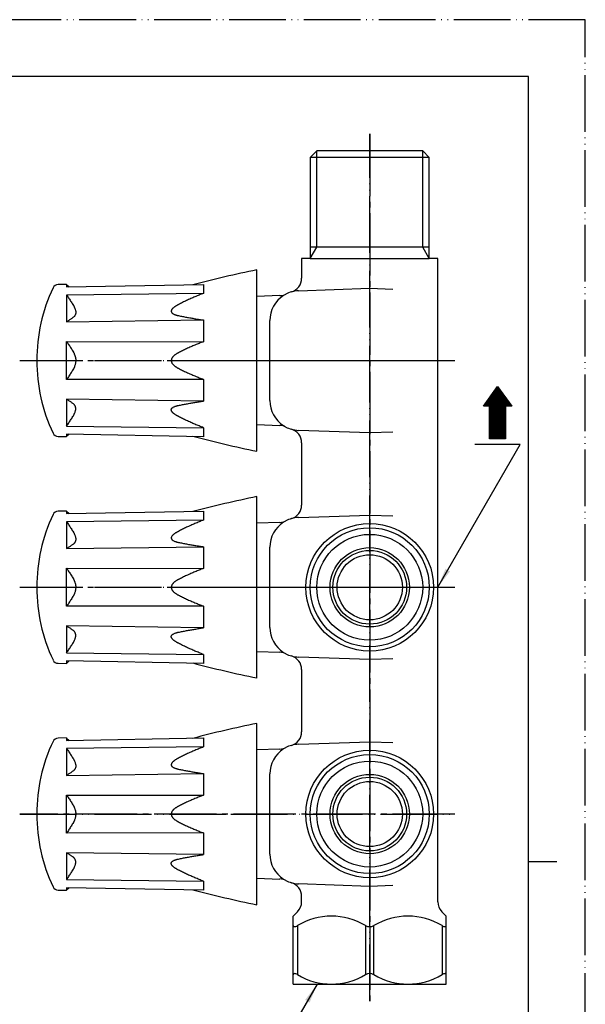
# Model space of a CAD drawing. Units: millimetres. Extents: x 0 to 210, y 0 to 297.
# Drawn here: x 110 to 210, y 123 to 297 of the extents above; entities that cross this region are included whole.
import ezdxf

# ---------------------------------------------------------------- set-up
doc = ezdxf.new("R2010")
doc.units = ezdxf.units.MM
doc.linetypes.add('DASH_CENTER', pattern=[14, 11, -1, 1, -1])
doc.linetypes.add('PHANTOM', pattern=[13, 10, -1, 0, -1, 0, -1])
doc.layers.add('1', color=7, linetype='Continuous')
doc.dimstyles.get("Standard").update_dxf_attribs({"dimtxt": 0.18, "dimasz": 0.18, "dimexe": 0.18, "dimexo": 0.0625, "dimgap": 0.09, "dimtad": 0, "dimtih": 1, "dimtoh": 1, "dimdec": 4, "dimzin": 0, "dimdsep": 46, "dimtxsty": 'Standard', "dimcen": 0.09, "dimadec": 0, "dimazin": 0, "dimtfac": 1, "dimtdec": 4, "dimtofl": 0, "dimtmove": 0, "dimatfit": 3, "dimfxl": 1, "dimtolj": 1, "dimtzin": 0, "dimarcsym": 0})

# ---------------------------------------------------------------- blocks, each defined once
blk = doc.blocks.new('B3112R-0-13-M11', base_point=(-15, 900))
at = {"layer": '1', "color": 4, "linetype": 'PHANTOM'}
for p, q in [((172, 123.88), (172, 276.88)), ((147.5, 236.88), (187, 236.88)), ((147.5, 196.88), (187, 196.88)), ((147.5, 156.88), (187, 156.88))]:
    blk.add_line(p, q, dxfattribs=at)
at = {"layer": '1', "color": 7, "linetype": 'Continuous'}
for p, q in [((162.66, 273.88), (161.5, 272.72)), ((182.5, 272.72), (161.5, 272.72)), ((161.5, 272.72), (161.5, 256.89)), ((181.34, 273.88), (162.66, 273.88)), ((182.5, 272.72), (181.34, 273.88)), ((182.5, 256.89), (182.5, 272.72)), ((161.5, 256.89), (161.5, 254.88)), ((182.5, 256.89), (161.5, 256.89)), ((182.5, 254.88), (182.5, 256.89)), ((160, 254.88), (160, 251.39)), ((161.5, 254.88), (160, 254.88)), ((161.5, 254.88), (182.5, 254.88)), ((184, 254.88), (182.5, 254.88)), ((184, 141.41), (184, 254.88)), ((159.47, 249.19), (172, 249.63)), ((172, 249.63), (176.06, 249.49)), ((156.18, 248.33), (152.1, 248.19)), ((154.4, 236.88), (154.4, 243.95)), ((154.4, 229.81), (154.4, 236.88)), ((152.1, 225.57), (156.18, 225.42)), ((172, 224.13), (159.47, 224.56)), ((176.06, 224.27), (172, 224.13)), ((160, 222.36), (160, 211.39)), ((159.47, 209.19), (172, 209.63)), ((172, 209.63), (176.06, 209.49)), ((156.18, 208.33), (152.1, 208.19)), ((154.4, 196.88), (154.4, 203.95)), ((154.4, 189.81), (154.4, 196.88)), ((152.1, 185.57), (156.18, 185.42)), ((172, 184.13), (159.47, 184.56)), ((176.06, 184.27), (172, 184.13)), ((160, 182.36), (160, 171.39)), ((159.47, 169.19), (172, 169.63)), ((172, 169.63), (176.06, 169.49)), ((156.18, 168.33), (152.1, 168.19)), ((154.4, 156.88), (154.4, 163.95)), ((154.4, 149.81), (154.4, 156.88)), ((152.1, 145.57), (156.18, 145.42)), ((172, 144.13), (159.47, 144.56)), ((176.06, 144.27), (172, 144.13)), ((160, 141.41), (160, 142.36)), ((158.5, 138.88), (159.27, 139.65)), ((185.5, 138.88), (184.73, 139.65)), ((158.5, 126.88), (158.5, 138.88)), ((185.5, 126.88), (185.5, 138.88)), ((159.25, 137.2), (159.25, 128.55)), ((171.25, 137.2), (171.25, 128.55)), ((172.75, 128.55), (172.75, 137.2)), ((184.75, 137.2), (184.75, 128.55)), ((159.25, 128.55), (159.25, 128.55)), ((171.25, 128.55), (171.25, 128.55)), ((184.75, 128.55), (184.75, 128.55)), ((158.5, 126.88), (185.5, 126.88))]:
    blk.add_line(p, q, dxfattribs=at)
at = {"layer": '1', "color": 2, "linetype": 'Continuous'}
for p, q in [((162.66, 272.72), (162.66, 273.88)), ((162.66, 256.89), (162.66, 272.72)), ((181.34, 272.72), (181.34, 273.88)), ((181.34, 256.89), (181.34, 272.72)), ((161.5, 254.88), (162.66, 256.89)), ((182.5, 254.88), (181.34, 256.89))]:
    blk.add_line(p, q, dxfattribs=at)
at = {"layer": '1', "color": 7, "linetype": 'Continuous'}
for centre, radius in [((172, 196.88), 11.25), ((172, 196.88), 10.5), ((172, 196.88), 7), ((172, 196.88), 6.5), ((172, 196.88), 5.75), ((172, 156.88), 11.25), ((172, 156.88), 10.5), ((172, 156.88), 7), ((172, 156.88), 6.5), ((172, 156.88), 5.75)]:
    blk.add_circle(centre, radius, dxfattribs=at)
at = {"layer": '1', "color": 2, "linetype": 'Continuous'}
for centre in [(172, 196.88), (172, 156.88)]:
    blk.add_circle(centre, 9.34, dxfattribs=at)
at = {"layer": '1', "color": 7, "linetype": 'Continuous'}
for centre, radius, start, end in [((157.5, 251.39), 2.5, 286.1062, 0), ((156.09, 250.83), 2.5, 272, 297.334), ((159.65, 243.95), 5.25, 117.334, 122.9035), ((159.65, 243.95), 5.25, 106.1062, 117.334), ((159.65, 243.95), 5.25, 92, 106.1062), ((159.65, 243.95), 5.25, 122.9035, 180), ((159.65, 229.81), 5.25, 180, 237.0965), ((156.09, 222.93), 2.5, 62.666, 88), ((159.65, 229.81), 5.25, 237.0965, 242.666), ((159.65, 229.81), 5.25, 242.666, 253.8938), ((159.65, 229.81), 5.25, 253.8938, 268), ((157.5, 222.36), 2.5, 0, 73.8938), ((157.5, 211.39), 2.5, 286.1062, 0), ((156.09, 210.83), 2.5, 272, 297.334), ((159.65, 203.95), 5.25, 117.334, 122.9035), ((159.65, 203.95), 5.25, 106.1062, 117.334), ((159.65, 203.95), 5.25, 92, 106.1062), ((159.65, 203.95), 5.25, 122.9035, 180), ((159.65, 189.81), 5.25, 180, 237.0965), ((156.09, 182.93), 2.5, 62.666, 88), ((159.65, 189.81), 5.25, 237.0965, 242.666), ((159.65, 189.81), 5.25, 242.666, 253.8938), ((159.65, 189.81), 5.25, 253.8938, 268), ((157.5, 182.36), 2.5, 0, 73.8938), ((157.5, 171.39), 2.5, 286.1062, 0), ((156.09, 170.83), 2.5, 272, 297.334), ((159.65, 163.95), 5.25, 117.334, 122.9035), ((159.65, 163.95), 5.25, 106.1062, 117.334), ((159.65, 163.95), 5.25, 92, 106.1062), ((159.65, 163.95), 5.25, 122.9035, 180), ((159.65, 149.81), 5.25, 180, 237.0965), ((156.09, 142.93), 2.5, 62.666, 88), ((159.65, 149.81), 5.25, 237.0965, 242.666), ((159.65, 149.81), 5.25, 242.666, 253.8938), ((159.65, 149.81), 5.25, 253.8938, 268), ((157.5, 142.36), 2.5, 0, 73.8938), ((157.5, 141.41), 2.5, 315, 0), ((186.5, 141.41), 2.5, 180, 225), ((165.25, 127.29), 11.59, 58.822, 121.178), ((178.75, 127.29), 11.59, 58.822, 121.178), ((158.7, 137.22), 0.202, 185.5399, 270), ((158.7, 137.94), 0.917, 270, 306.7578), ((172, 138.66), 1.63, 242.6598, 297.3402), ((185.3, 137.94), 0.917, 233.2422, 270), ((185.3, 137.22), 0.202, 270, 354.4601), ((158.7, 128.53), 0.202, 90, 174.4601), ((158.7, 127.82), 0.917, 53.2422, 90), ((165.25, 138.47), 11.59, 238.822, 301.178), ((172, 127.1), 1.63, 62.6598, 117.3402), ((178.75, 138.47), 11.59, 238.822, 301.178), ((185.3, 127.82), 0.917, 90, 126.7578), ((185.3, 128.53), 0.202, 5.5399, 90)]:
    blk.add_arc(centre, radius, start, end, dxfattribs=at)
blk = doc.blocks.new('開示A4')
at = {"layer": '1', "color": 4, "linetype": 'PHANTOM'}
for p, q in [((210, 297), (0, 297)), ((210, 0), (210, 297))]:
    blk.add_line(p, q, dxfattribs=at)
at = {"layer": '1', "color": 7, "linetype": 'Continuous'}
for p, q in [((200, 287), (105, 287)), ((200, 148.5), (200, 287)), ((200, 10), (200, 148.5))]:
    blk.add_line(p, q, dxfattribs=at)
at = {"layer": '1', "color": 2, "linetype": 'Continuous'}
blk.add_line((200, 148.5), (205, 148.5), dxfattribs=at)
blk = doc.blocks.new('81-196__2', base_point=(255.1, -35.62))
at = {"layer": '1', "color": 7, "linetype": 'Continuous'}
for p, q in [((152.1, 140.88), (152.1, 172.88)), ((118.55, 170.3), (117.07, 170.28)), ((118.55, 169.87), (142.68, 170.31)), ((118.55, 170.3), (118.55, 169.87)), ((118.55, 170.29), (119.03, 169.88)), ((142.68, 170.31), (142.68, 168.72)), ((142.68, 168.72), (118.55, 168.43)), ((118.55, 168.43), (118.55, 163.7)), ((118.55, 163.7), (142.68, 164.03)), ((142.68, 164.03), (142.68, 160.2)), ((118.55, 160.23), (142.68, 160.2)), ((118.55, 153.53), (118.55, 160.23)), ((142.68, 153.56), (118.55, 153.53)), ((118.55, 153.53), (118.55, 153.53)), ((142.68, 153.56), (142.68, 149.73)), ((118.55, 150.06), (118.55, 145.33)), ((142.68, 149.73), (118.55, 150.06)), ((118.55, 145.33), (142.68, 145.03)), ((142.68, 145.03), (142.68, 143.45)), ((117.07, 143.48), (118.55, 143.46)), ((118.55, 143.89), (118.55, 143.46)), ((142.68, 143.45), (118.55, 143.89)), ((119.03, 143.88), (118.55, 143.46))]:
    blk.add_line(p, q, dxfattribs=at)
at = {"layer": '1', "color": 4, "linetype": 'PHANTOM'}
blk.add_line((110.3, 156.88), (155.1, 156.88), dxfattribs=at)
at = {"layer": '1', "color": 7, "linetype": 'Continuous'}
for centre, radius, start, end in [((192.16, -23.07), 200, 101.554, 104.8735), ((117.09, 169.28), 1, 90.981, 154.6973), ((143.3, 156.88), 30, 154.6973, 179.994), ((143.3, 156.88), 30, 179.994, 205.3027), ((117.09, 144.48), 1, 205.3027, 269), ((192.16, 336.83), 200, 255.1265, 258.446)]:
    blk.add_arc(centre, radius, start, end, dxfattribs=at)
for points, knots in [([(142.68, 168.72), (142.43, 168.63), (141.93, 168.43), (141.18, 168.12), (140.44, 167.8), (139.83, 167.52), (139.35, 167.29), (138.99, 167.12), (138.63, 166.93), (138.37, 166.8), (138.2, 166.71), (138.13, 166.67), (138.06, 166.63), (137.96, 166.57), (137.85, 166.51), (137.74, 166.44), (137.65, 166.38), (137.57, 166.32), (137.47, 166.24), (137.37, 166.16), (137.3, 166.09), (137.23, 166.03), (137.15, 165.93), (137.09, 165.84), (137.05, 165.75), (137.02, 165.69), (137.01, 165.61), (137.01, 165.54), (137.02, 165.49), (137.03, 165.45), (137.05, 165.4), (137.07, 165.36), (137.09, 165.33), (137.12, 165.29), (137.17, 165.24), (137.24, 165.19), (137.3, 165.15), (137.39, 165.09), (137.53, 165.02), (137.7, 164.96), (137.86, 164.91), (137.99, 164.87), (138.13, 164.83), (138.34, 164.79), (138.63, 164.73), (138.98, 164.66), (139.34, 164.59), (139.83, 164.5), (140.44, 164.39), (141.18, 164.26), (141.93, 164.14), (142.43, 164.07), (142.68, 164.03)], [0, 0, 0, 0, 0.809688, 1.619376, 2.423837, 3.228275, 3.624744, 4.021217, 4.430423, 4.83962, 4.919715, 4.999805, 5.081122, 5.162446, 5.322218, 5.48196, 5.554418, 5.6269, 5.782874, 5.938712, 6.009637, 6.08068, 6.226906, 6.37263, 6.434575, 6.496647, 6.585768, 6.674479, 6.708969, 6.743461, 6.797009, 6.850583, 6.880037, 6.909472, 7.002733, 7.096229, 7.154474, 7.212639, 7.417561, 7.623021, 7.766921, 7.910644, 8.050994, 8.191409, 8.555782, 8.920099, 9.289055, 9.658023, 10.404963, 11.151904, 11.912489, 12.673074, 12.673074, 12.673074, 12.673074]), ([(118.55, 168.43), (118.69, 168.23), (118.98, 167.84), (119.31, 167.33), (119.57, 166.92), (119.71, 166.68), (119.81, 166.51), (119.87, 166.4), (119.92, 166.3), (119.99, 166.16), (120.06, 165.98), (120.11, 165.8), (120.14, 165.66), (120.17, 165.53), (120.18, 165.37), (120.17, 165.21), (120.14, 165.09), (120.11, 164.99), (120.06, 164.86), (119.99, 164.75), (119.93, 164.67), (119.87, 164.61), (119.81, 164.56), (119.71, 164.48), (119.57, 164.37), (119.31, 164.19), (118.97, 163.96), (118.69, 163.78), (118.55, 163.7)], [0, 0, 0, 0, 0.730764, 1.461528, 1.820302, 2.179081, 2.30032, 2.421522, 2.541369, 2.661297, 2.885826, 3.110081, 3.214788, 3.319623, 3.511169, 3.702324, 3.786598, 3.870905, 4.030615, 4.190408, 4.268922, 4.347301, 4.425437, 4.503669, 4.733088, 4.962475, 5.458764, 5.955055, 5.955055, 5.955055, 5.955055]), ([(118.55, 160.23), (118.69, 160.03), (118.97, 159.64), (119.3, 159.12), (119.56, 158.7), (119.71, 158.44), (119.81, 158.26), (119.87, 158.15), (119.92, 158.03), (119.98, 157.89), (120.04, 157.72), (120.08, 157.57), (120.11, 157.46), (120.13, 157.38), (120.15, 157.27), (120.16, 157.17), (120.17, 157.08), (120.17, 156.96), (120.17, 156.81), (120.16, 156.63), (120.14, 156.48), (120.11, 156.31), (120.06, 156.1), (119.99, 155.9), (119.93, 155.73), (119.87, 155.61), (119.81, 155.5), (119.71, 155.32), (119.57, 155.07), (119.31, 154.65), (118.98, 154.14), (118.69, 153.73), (118.55, 153.53)], [0, 0, 0, 0, 0.72343, 1.446853, 1.830823, 2.214771, 2.338451, 2.462094, 2.594065, 2.726096, 2.925325, 3.124477, 3.192468, 3.260461, 3.385542, 3.51062, 3.581956, 3.653298, 3.85086, 4.048456, 4.183053, 4.317643, 4.569012, 4.820479, 4.959236, 5.097913, 5.222034, 5.346196, 5.714091, 6.081998, 6.821478, 7.560961, 7.560961, 7.560961, 7.560961]), ([(142.68, 160.2), (142.43, 160.1), (141.93, 159.91), (141.19, 159.61), (140.45, 159.29), (139.83, 159.02), (139.34, 158.79), (138.98, 158.61), (138.62, 158.43), (138.36, 158.3), (138.2, 158.21), (138.13, 158.18), (138.06, 158.14), (137.97, 158.08), (137.85, 158.01), (137.74, 157.93), (137.65, 157.87), (137.57, 157.8), (137.47, 157.72), (137.37, 157.62), (137.29, 157.54), (137.23, 157.47), (137.17, 157.38), (137.12, 157.29), (137.09, 157.24), (137.07, 157.19), (137.05, 157.12), (137.03, 157.05), (137.02, 157), (137.01, 156.94), (137.01, 156.87), (137.01, 156.8), (137.02, 156.75), (137.03, 156.7), (137.05, 156.63), (137.07, 156.57), (137.09, 156.52), (137.12, 156.46), (137.17, 156.37), (137.24, 156.28), (137.3, 156.21), (137.37, 156.13), (137.47, 156.04), (137.57, 155.95), (137.66, 155.89), (137.74, 155.82), (137.86, 155.75), (137.97, 155.67), (138.06, 155.62), (138.13, 155.58), (138.2, 155.54), (138.37, 155.46), (138.63, 155.32), (138.99, 155.14), (139.35, 154.97), (139.83, 154.74), (140.45, 154.47), (141.19, 154.15), (141.93, 153.85), (142.43, 153.65), (142.68, 153.56)], [0, 0, 0, 0, 0.80283, 1.605659, 2.411827, 3.217969, 3.627775, 4.037587, 4.432443, 4.827292, 4.906009, 4.984718, 5.063934, 5.143163, 5.310083, 5.476958, 5.551375, 5.625817, 5.793439, 5.96096, 6.041836, 6.122756, 6.246576, 6.370255, 6.406737, 6.443232, 6.529131, 6.614997, 6.654526, 6.694061, 6.779571, 6.865081, 6.90547, 6.945851, 7.028238, 7.110653, 7.150274, 7.189884, 7.314182, 7.438612, 7.517983, 7.597311, 7.758902, 7.920589, 8.003077, 8.08554, 8.247911, 8.410322, 8.489308, 8.568283, 8.646151, 8.724025, 9.129681, 9.535345, 9.930368, 10.325384, 11.137159, 11.948962, 12.75014, 13.551317, 13.551317, 13.551317, 13.551317]), ([(118.55, 145.33), (118.69, 145.52), (118.98, 145.92), (119.31, 146.43), (119.57, 146.83), (119.71, 147.07), (119.81, 147.25), (119.87, 147.35), (119.92, 147.46), (119.99, 147.6), (120.06, 147.78), (120.11, 147.95), (120.14, 148.1), (120.17, 148.23), (120.18, 148.39), (120.17, 148.55), (120.14, 148.66), (120.11, 148.77), (120.06, 148.89), (119.99, 149.01), (119.93, 149.09), (119.87, 149.15), (119.81, 149.2), (119.71, 149.28), (119.57, 149.39), (119.31, 149.57), (118.97, 149.8), (118.69, 149.97), (118.55, 150.06)], [0, 0, 0, 0, 0.730764, 1.461528, 1.820302, 2.179081, 2.30032, 2.421522, 2.541369, 2.661297, 2.885826, 3.110081, 3.214788, 3.319623, 3.511169, 3.702324, 3.786598, 3.870905, 4.030615, 4.190408, 4.268922, 4.347301, 4.425437, 4.503669, 4.733088, 4.962475, 5.458764, 5.955055, 5.955055, 5.955055, 5.955055]), ([(142.68, 145.03), (142.43, 145.13), (141.93, 145.33), (141.18, 145.64), (140.44, 145.96), (139.83, 146.24), (139.35, 146.47), (138.99, 146.64), (138.63, 146.82), (138.37, 146.96), (138.2, 147.05), (138.13, 147.09), (138.06, 147.13), (137.96, 147.18), (137.85, 147.25), (137.74, 147.32), (137.65, 147.38), (137.57, 147.44), (137.47, 147.51), (137.37, 147.6), (137.3, 147.66), (137.23, 147.73), (137.15, 147.82), (137.09, 147.92), (137.05, 148), (137.02, 148.07), (137.01, 148.15), (137.01, 148.22), (137.02, 148.27), (137.03, 148.31), (137.05, 148.35), (137.07, 148.39), (137.09, 148.42), (137.12, 148.46), (137.17, 148.52), (137.24, 148.57), (137.3, 148.61), (137.39, 148.66), (137.53, 148.73), (137.7, 148.8), (137.86, 148.85), (137.99, 148.89), (138.13, 148.92), (138.34, 148.97), (138.63, 149.03), (138.98, 149.1), (139.34, 149.17), (139.83, 149.26), (140.44, 149.37), (141.18, 149.49), (141.93, 149.62), (142.43, 149.69), (142.68, 149.73)], [0, 0, 0, 0, 0.809688, 1.619376, 2.423837, 3.228275, 3.624744, 4.021217, 4.430423, 4.83962, 4.919715, 4.999805, 5.081122, 5.162446, 5.322218, 5.48196, 5.554418, 5.6269, 5.782874, 5.938712, 6.009637, 6.08068, 6.226906, 6.37263, 6.434575, 6.496647, 6.585768, 6.674479, 6.708969, 6.743461, 6.797009, 6.850583, 6.880037, 6.909472, 7.002733, 7.096229, 7.154474, 7.212639, 7.417561, 7.623021, 7.766921, 7.910644, 8.050994, 8.191409, 8.555782, 8.920099, 9.289055, 9.658023, 10.404963, 11.151904, 11.912489, 12.673074, 12.673074, 12.673074, 12.673074])]:
    blk.add_open_spline(points, degree=3, knots=knots, dxfattribs=at)
blk = doc.blocks.new('81-196__4', base_point=(255.1, 4.38))
at = {"layer": '1', "color": 7, "linetype": 'Continuous'}
for p, q in [((152.1, 180.88), (152.1, 212.88)), ((118.55, 210.3), (117.07, 210.28)), ((118.55, 209.87), (142.68, 210.31)), ((118.55, 210.3), (118.55, 209.87)), ((118.55, 210.29), (119.03, 209.88)), ((142.68, 210.31), (142.68, 208.72)), ((142.68, 208.72), (118.55, 208.43)), ((118.55, 208.43), (118.55, 203.7)), ((118.55, 203.7), (142.68, 204.03)), ((142.68, 204.03), (142.68, 200.2)), ((118.55, 193.53), (118.55, 200.23)), ((118.55, 200.23), (142.68, 200.2)), ((142.68, 193.56), (118.55, 193.53)), ((118.55, 193.53), (118.55, 193.53)), ((142.68, 193.56), (142.68, 189.73)), ((142.68, 189.73), (118.55, 190.06)), ((118.55, 190.06), (118.55, 185.33)), ((118.55, 185.33), (142.68, 185.03)), ((142.68, 185.03), (142.68, 183.45)), ((117.07, 183.48), (118.55, 183.46)), ((142.68, 183.45), (118.55, 183.89)), ((118.55, 183.89), (118.55, 183.46)), ((119.03, 183.88), (118.55, 183.46))]:
    blk.add_line(p, q, dxfattribs=at)
at = {"layer": '1', "color": 4, "linetype": 'PHANTOM'}
blk.add_line((110.3, 196.88), (155.1, 196.88), dxfattribs=at)
at = {"layer": '1', "color": 7, "linetype": 'Continuous'}
for centre, radius, start, end in [((192.16, 16.93), 200, 101.554, 104.8735), ((117.09, 209.28), 1, 90.981, 154.6973), ((143.3, 196.88), 30, 154.6973, 179.994), ((143.3, 196.88), 30, 179.994, 205.3027), ((117.09, 184.48), 1, 205.3027, 269), ((192.16, 376.83), 200, 255.1265, 258.446)]:
    blk.add_arc(centre, radius, start, end, dxfattribs=at)
for points, knots in [([(118.55, 208.43), (118.69, 208.23), (118.98, 207.84), (119.31, 207.33), (119.57, 206.92), (119.71, 206.68), (119.81, 206.51), (119.87, 206.4), (119.92, 206.3), (119.99, 206.16), (120.06, 205.98), (120.11, 205.8), (120.14, 205.66), (120.17, 205.53), (120.18, 205.37), (120.17, 205.21), (120.14, 205.09), (120.11, 204.99), (120.06, 204.86), (119.99, 204.75), (119.93, 204.67), (119.87, 204.61), (119.81, 204.56), (119.71, 204.48), (119.57, 204.37), (119.31, 204.19), (118.97, 203.96), (118.69, 203.78), (118.55, 203.7)], [0, 0, 0, 0, 0.730764, 1.461528, 1.820302, 2.179081, 2.30032, 2.421522, 2.541369, 2.661297, 2.885826, 3.110081, 3.214788, 3.319623, 3.511169, 3.702324, 3.786598, 3.870905, 4.030615, 4.190408, 4.268922, 4.347301, 4.425437, 4.503669, 4.733088, 4.962475, 5.458764, 5.955055, 5.955055, 5.955055, 5.955055]), ([(142.68, 208.72), (142.43, 208.63), (141.93, 208.43), (141.18, 208.12), (140.44, 207.8), (139.83, 207.52), (139.35, 207.29), (138.99, 207.12), (138.63, 206.93), (138.37, 206.8), (138.2, 206.71), (138.13, 206.67), (138.06, 206.63), (137.96, 206.57), (137.85, 206.51), (137.74, 206.44), (137.65, 206.38), (137.57, 206.32), (137.47, 206.24), (137.37, 206.16), (137.3, 206.09), (137.23, 206.03), (137.15, 205.93), (137.09, 205.84), (137.05, 205.75), (137.02, 205.69), (137.01, 205.61), (137.01, 205.54), (137.02, 205.49), (137.03, 205.45), (137.05, 205.4), (137.07, 205.36), (137.09, 205.33), (137.12, 205.29), (137.17, 205.24), (137.24, 205.19), (137.3, 205.15), (137.39, 205.09), (137.53, 205.02), (137.7, 204.96), (137.86, 204.91), (137.99, 204.87), (138.13, 204.83), (138.34, 204.79), (138.63, 204.73), (138.98, 204.66), (139.34, 204.59), (139.83, 204.5), (140.44, 204.39), (141.18, 204.26), (141.93, 204.14), (142.43, 204.07), (142.68, 204.03)], [0, 0, 0, 0, 0.809688, 1.619376, 2.423837, 3.228275, 3.624744, 4.021217, 4.430423, 4.83962, 4.919715, 4.999805, 5.081122, 5.162446, 5.322218, 5.48196, 5.554418, 5.6269, 5.782874, 5.938712, 6.009637, 6.08068, 6.226906, 6.37263, 6.434575, 6.496647, 6.585768, 6.674479, 6.708969, 6.743461, 6.797009, 6.850583, 6.880037, 6.909472, 7.002733, 7.096229, 7.154474, 7.212639, 7.417561, 7.623021, 7.766921, 7.910644, 8.050994, 8.191409, 8.555782, 8.920099, 9.289055, 9.658023, 10.404963, 11.151904, 11.912489, 12.673074, 12.673074, 12.673074, 12.673074]), ([(118.55, 200.23), (118.69, 200.03), (118.97, 199.64), (119.3, 199.12), (119.56, 198.7), (119.71, 198.44), (119.81, 198.26), (119.87, 198.15), (119.92, 198.03), (119.98, 197.89), (120.04, 197.72), (120.08, 197.57), (120.11, 197.46), (120.13, 197.38), (120.15, 197.27), (120.16, 197.17), (120.17, 197.08), (120.17, 196.96), (120.17, 196.81), (120.16, 196.63), (120.14, 196.48), (120.11, 196.31), (120.06, 196.1), (119.99, 195.9), (119.93, 195.73), (119.87, 195.61), (119.81, 195.5), (119.71, 195.32), (119.57, 195.07), (119.31, 194.65), (118.98, 194.14), (118.69, 193.73), (118.55, 193.53)], [0, 0, 0, 0, 0.72343, 1.446853, 1.830823, 2.214771, 2.338451, 2.462094, 2.594065, 2.726096, 2.925325, 3.124477, 3.192468, 3.260461, 3.385542, 3.51062, 3.581956, 3.653298, 3.85086, 4.048456, 4.183053, 4.317643, 4.569012, 4.820479, 4.959236, 5.097913, 5.222034, 5.346196, 5.714091, 6.081998, 6.821478, 7.560961, 7.560961, 7.560961, 7.560961]), ([(142.68, 200.2), (142.43, 200.1), (141.93, 199.91), (141.19, 199.61), (140.45, 199.29), (139.83, 199.02), (139.34, 198.79), (138.98, 198.61), (138.62, 198.43), (138.36, 198.3), (138.2, 198.21), (138.13, 198.18), (138.06, 198.14), (137.97, 198.08), (137.85, 198.01), (137.74, 197.93), (137.65, 197.87), (137.57, 197.8), (137.47, 197.72), (137.37, 197.62), (137.29, 197.54), (137.23, 197.47), (137.17, 197.38), (137.12, 197.29), (137.09, 197.24), (137.07, 197.19), (137.05, 197.12), (137.03, 197.05), (137.02, 197), (137.01, 196.94), (137.01, 196.87), (137.01, 196.8), (137.02, 196.75), (137.03, 196.7), (137.05, 196.63), (137.07, 196.57), (137.09, 196.52), (137.12, 196.46), (137.17, 196.37), (137.24, 196.28), (137.3, 196.21), (137.37, 196.13), (137.47, 196.04), (137.57, 195.95), (137.66, 195.89), (137.74, 195.82), (137.86, 195.75), (137.97, 195.67), (138.06, 195.62), (138.13, 195.58), (138.2, 195.54), (138.37, 195.46), (138.63, 195.32), (138.99, 195.14), (139.35, 194.97), (139.83, 194.74), (140.45, 194.47), (141.19, 194.15), (141.93, 193.85), (142.43, 193.65), (142.68, 193.56)], [0, 0, 0, 0, 0.80283, 1.605659, 2.411827, 3.217969, 3.627775, 4.037587, 4.432443, 4.827292, 4.906009, 4.984718, 5.063934, 5.143163, 5.310083, 5.476958, 5.551375, 5.625817, 5.793439, 5.96096, 6.041836, 6.122756, 6.246576, 6.370255, 6.406737, 6.443232, 6.529131, 6.614997, 6.654526, 6.694061, 6.779571, 6.865081, 6.90547, 6.945851, 7.028238, 7.110653, 7.150274, 7.189884, 7.314182, 7.438612, 7.517983, 7.597311, 7.758902, 7.920589, 8.003077, 8.08554, 8.247911, 8.410322, 8.489308, 8.568283, 8.646151, 8.724025, 9.129681, 9.535345, 9.930368, 10.325384, 11.137159, 11.948962, 12.75014, 13.551317, 13.551317, 13.551317, 13.551317]), ([(118.55, 185.33), (118.69, 185.52), (118.98, 185.92), (119.31, 186.43), (119.57, 186.83), (119.71, 187.07), (119.81, 187.25), (119.87, 187.35), (119.92, 187.46), (119.99, 187.6), (120.06, 187.78), (120.11, 187.95), (120.14, 188.1), (120.17, 188.23), (120.18, 188.39), (120.17, 188.55), (120.14, 188.66), (120.11, 188.77), (120.06, 188.89), (119.99, 189.01), (119.93, 189.09), (119.87, 189.15), (119.81, 189.2), (119.71, 189.28), (119.57, 189.39), (119.31, 189.57), (118.97, 189.8), (118.69, 189.97), (118.55, 190.06)], [0, 0, 0, 0, 0.730764, 1.461528, 1.820302, 2.179081, 2.30032, 2.421522, 2.541369, 2.661297, 2.885826, 3.110081, 3.214788, 3.319623, 3.511169, 3.702324, 3.786598, 3.870905, 4.030615, 4.190408, 4.268922, 4.347301, 4.425437, 4.503669, 4.733088, 4.962475, 5.458764, 5.955055, 5.955055, 5.955055, 5.955055]), ([(142.68, 185.03), (142.43, 185.13), (141.93, 185.33), (141.18, 185.64), (140.44, 185.96), (139.83, 186.24), (139.35, 186.47), (138.99, 186.64), (138.63, 186.82), (138.37, 186.96), (138.2, 187.05), (138.13, 187.09), (138.06, 187.13), (137.96, 187.18), (137.85, 187.25), (137.74, 187.32), (137.65, 187.38), (137.57, 187.44), (137.47, 187.51), (137.37, 187.6), (137.3, 187.66), (137.23, 187.73), (137.15, 187.82), (137.09, 187.92), (137.05, 188), (137.02, 188.07), (137.01, 188.15), (137.01, 188.22), (137.02, 188.27), (137.03, 188.31), (137.05, 188.35), (137.07, 188.39), (137.09, 188.42), (137.12, 188.46), (137.17, 188.52), (137.24, 188.57), (137.3, 188.61), (137.39, 188.66), (137.53, 188.73), (137.7, 188.8), (137.86, 188.85), (137.99, 188.89), (138.13, 188.92), (138.34, 188.97), (138.63, 189.03), (138.98, 189.1), (139.34, 189.17), (139.83, 189.26), (140.44, 189.37), (141.18, 189.49), (141.93, 189.62), (142.43, 189.69), (142.68, 189.73)], [0, 0, 0, 0, 0.809688, 1.619376, 2.423837, 3.228275, 3.624744, 4.021217, 4.430423, 4.83962, 4.919715, 4.999805, 5.081122, 5.162446, 5.322218, 5.48196, 5.554418, 5.6269, 5.782874, 5.938712, 6.009637, 6.08068, 6.226906, 6.37263, 6.434575, 6.496647, 6.585768, 6.674479, 6.708969, 6.743461, 6.797009, 6.850583, 6.880037, 6.909472, 7.002733, 7.096229, 7.154474, 7.212639, 7.417561, 7.623021, 7.766921, 7.910644, 8.050994, 8.191409, 8.555782, 8.920099, 9.289055, 9.658023, 10.404963, 11.151904, 11.912489, 12.673074, 12.673074, 12.673074, 12.673074])]:
    blk.add_open_spline(points, degree=3, knots=knots, dxfattribs=at)
blk = doc.blocks.new('81-196__6', base_point=(255.1, 44.38))
at = {"layer": '1', "color": 7, "linetype": 'Continuous'}
for p, q in [((152.1, 220.88), (152.1, 252.88)), ((118.55, 250.3), (117.07, 250.28)), ((118.55, 249.87), (142.68, 250.31)), ((118.55, 250.3), (118.55, 249.87)), ((118.55, 250.29), (119.03, 249.88)), ((142.68, 250.31), (142.68, 248.72)), ((142.68, 248.72), (118.55, 248.43)), ((118.55, 248.43), (118.55, 243.7)), ((118.55, 243.7), (142.68, 244.03)), ((142.68, 244.03), (142.68, 240.2)), ((118.55, 240.23), (142.68, 240.2)), ((118.55, 233.53), (118.55, 240.23)), ((142.68, 233.56), (118.55, 233.53)), ((118.55, 233.53), (118.55, 233.53)), ((142.68, 233.56), (142.68, 229.73)), ((118.55, 230.06), (118.55, 225.33)), ((142.68, 229.73), (118.55, 230.06)), ((118.55, 225.33), (142.68, 225.03)), ((142.68, 225.03), (142.68, 223.45)), ((117.07, 223.48), (118.55, 223.46)), ((118.55, 223.89), (118.55, 223.46)), ((142.68, 223.45), (118.55, 223.89)), ((119.03, 223.88), (118.55, 223.46))]:
    blk.add_line(p, q, dxfattribs=at)
at = {"layer": '1', "color": 4, "linetype": 'PHANTOM'}
blk.add_line((110.3, 236.88), (155.1, 236.88), dxfattribs=at)
at = {"layer": '1', "color": 7, "linetype": 'Continuous'}
for centre, radius, start, end in [((192.16, 56.93), 200, 101.554, 104.8735), ((117.09, 249.28), 1, 90.981, 154.6973), ((143.3, 236.88), 30, 154.6973, 179.994), ((143.3, 236.88), 30, 179.994, 205.3027), ((117.09, 224.48), 1, 205.3027, 269), ((192.16, 416.83), 200, 255.1265, 258.446)]:
    blk.add_arc(centre, radius, start, end, dxfattribs=at)
for points, knots in [([(118.55, 248.43), (118.69, 248.23), (118.98, 247.84), (119.31, 247.33), (119.57, 246.92), (119.71, 246.68), (119.81, 246.51), (119.87, 246.4), (119.92, 246.3), (119.99, 246.16), (120.06, 245.98), (120.11, 245.8), (120.14, 245.66), (120.17, 245.53), (120.18, 245.37), (120.17, 245.21), (120.14, 245.09), (120.11, 244.99), (120.06, 244.86), (119.99, 244.75), (119.93, 244.67), (119.87, 244.61), (119.81, 244.56), (119.71, 244.48), (119.57, 244.37), (119.31, 244.19), (118.97, 243.96), (118.69, 243.78), (118.55, 243.7)], [0, 0, 0, 0, 0.730764, 1.461528, 1.820302, 2.179081, 2.30032, 2.421522, 2.541369, 2.661297, 2.885826, 3.110081, 3.214788, 3.319623, 3.511169, 3.702324, 3.786598, 3.870905, 4.030615, 4.190408, 4.268922, 4.347301, 4.425437, 4.503669, 4.733088, 4.962475, 5.458764, 5.955055, 5.955055, 5.955055, 5.955055]), ([(142.68, 248.72), (142.43, 248.63), (141.93, 248.43), (141.18, 248.12), (140.44, 247.8), (139.83, 247.52), (139.35, 247.29), (138.99, 247.12), (138.63, 246.93), (138.37, 246.8), (138.2, 246.71), (138.13, 246.67), (138.06, 246.63), (137.96, 246.57), (137.85, 246.51), (137.74, 246.44), (137.65, 246.38), (137.57, 246.32), (137.47, 246.24), (137.37, 246.16), (137.3, 246.09), (137.23, 246.03), (137.15, 245.93), (137.09, 245.84), (137.05, 245.75), (137.02, 245.69), (137.01, 245.61), (137.01, 245.54), (137.02, 245.49), (137.03, 245.45), (137.05, 245.4), (137.07, 245.36), (137.09, 245.33), (137.12, 245.29), (137.17, 245.24), (137.24, 245.19), (137.3, 245.15), (137.39, 245.09), (137.53, 245.02), (137.7, 244.96), (137.86, 244.91), (137.99, 244.87), (138.13, 244.83), (138.34, 244.79), (138.63, 244.73), (138.98, 244.66), (139.34, 244.59), (139.83, 244.5), (140.44, 244.39), (141.18, 244.26), (141.93, 244.14), (142.43, 244.07), (142.68, 244.03)], [0, 0, 0, 0, 0.809688, 1.619376, 2.423837, 3.228275, 3.624744, 4.021217, 4.430423, 4.83962, 4.919715, 4.999805, 5.081122, 5.162446, 5.322218, 5.48196, 5.554418, 5.6269, 5.782874, 5.938712, 6.009637, 6.08068, 6.226906, 6.37263, 6.434575, 6.496647, 6.585768, 6.674479, 6.708969, 6.743461, 6.797009, 6.850583, 6.880037, 6.909472, 7.002733, 7.096229, 7.154474, 7.212639, 7.417561, 7.623021, 7.766921, 7.910644, 8.050994, 8.191409, 8.555782, 8.920099, 9.289055, 9.658023, 10.404963, 11.151904, 11.912489, 12.673074, 12.673074, 12.673074, 12.673074]), ([(118.55, 240.23), (118.69, 240.03), (118.97, 239.64), (119.3, 239.12), (119.56, 238.7), (119.71, 238.44), (119.81, 238.26), (119.87, 238.15), (119.92, 238.03), (119.98, 237.89), (120.04, 237.72), (120.08, 237.57), (120.11, 237.46), (120.13, 237.38), (120.15, 237.27), (120.16, 237.17), (120.17, 237.08), (120.17, 236.96), (120.17, 236.81), (120.16, 236.63), (120.14, 236.48), (120.11, 236.31), (120.06, 236.1), (119.99, 235.9), (119.93, 235.73), (119.87, 235.61), (119.81, 235.5), (119.71, 235.32), (119.57, 235.07), (119.31, 234.65), (118.98, 234.14), (118.69, 233.73), (118.55, 233.53)], [0, 0, 0, 0, 0.72343, 1.446853, 1.830823, 2.214771, 2.338451, 2.462094, 2.594065, 2.726096, 2.925325, 3.124477, 3.192468, 3.260461, 3.385542, 3.51062, 3.581956, 3.653298, 3.85086, 4.048456, 4.183053, 4.317643, 4.569012, 4.820479, 4.959236, 5.097913, 5.222034, 5.346196, 5.714091, 6.081998, 6.821478, 7.560961, 7.560961, 7.560961, 7.560961]), ([(142.68, 240.2), (142.43, 240.1), (141.93, 239.91), (141.19, 239.61), (140.45, 239.29), (139.83, 239.02), (139.34, 238.79), (138.98, 238.61), (138.62, 238.43), (138.36, 238.3), (138.2, 238.21), (138.13, 238.18), (138.06, 238.14), (137.97, 238.08), (137.85, 238.01), (137.74, 237.93), (137.65, 237.87), (137.57, 237.8), (137.47, 237.72), (137.37, 237.62), (137.29, 237.54), (137.23, 237.47), (137.17, 237.38), (137.12, 237.29), (137.09, 237.24), (137.07, 237.19), (137.05, 237.12), (137.03, 237.05), (137.02, 237), (137.01, 236.94), (137.01, 236.87), (137.01, 236.8), (137.02, 236.75), (137.03, 236.7), (137.05, 236.63), (137.07, 236.57), (137.09, 236.52), (137.12, 236.46), (137.17, 236.37), (137.24, 236.28), (137.3, 236.21), (137.37, 236.13), (137.47, 236.04), (137.57, 235.95), (137.66, 235.89), (137.74, 235.82), (137.86, 235.75), (137.97, 235.67), (138.06, 235.62), (138.13, 235.58), (138.2, 235.54), (138.37, 235.46), (138.63, 235.32), (138.99, 235.14), (139.35, 234.97), (139.83, 234.74), (140.45, 234.47), (141.19, 234.15), (141.93, 233.85), (142.43, 233.65), (142.68, 233.56)], [0, 0, 0, 0, 0.80283, 1.605659, 2.411827, 3.217969, 3.627775, 4.037587, 4.432443, 4.827292, 4.906009, 4.984718, 5.063934, 5.143163, 5.310083, 5.476958, 5.551375, 5.625817, 5.793439, 5.96096, 6.041836, 6.122756, 6.246576, 6.370255, 6.406737, 6.443232, 6.529131, 6.614997, 6.654526, 6.694061, 6.779571, 6.865081, 6.90547, 6.945851, 7.028238, 7.110653, 7.150274, 7.189884, 7.314182, 7.438612, 7.517983, 7.597311, 7.758902, 7.920589, 8.003077, 8.08554, 8.247911, 8.410322, 8.489308, 8.568283, 8.646151, 8.724025, 9.129681, 9.535345, 9.930368, 10.325384, 11.137159, 11.948962, 12.75014, 13.551317, 13.551317, 13.551317, 13.551317]), ([(118.55, 225.33), (118.69, 225.52), (118.98, 225.92), (119.31, 226.43), (119.57, 226.83), (119.71, 227.07), (119.81, 227.25), (119.87, 227.35), (119.92, 227.46), (119.99, 227.6), (120.06, 227.78), (120.11, 227.95), (120.14, 228.1), (120.17, 228.23), (120.18, 228.39), (120.17, 228.55), (120.14, 228.66), (120.11, 228.77), (120.06, 228.89), (119.99, 229.01), (119.93, 229.09), (119.87, 229.15), (119.81, 229.2), (119.71, 229.28), (119.57, 229.39), (119.31, 229.57), (118.97, 229.8), (118.69, 229.97), (118.55, 230.06)], [0, 0, 0, 0, 0.730764, 1.461528, 1.820302, 2.179081, 2.30032, 2.421522, 2.541369, 2.661297, 2.885826, 3.110081, 3.214788, 3.319623, 3.511169, 3.702324, 3.786598, 3.870905, 4.030615, 4.190408, 4.268922, 4.347301, 4.425437, 4.503669, 4.733088, 4.962475, 5.458764, 5.955055, 5.955055, 5.955055, 5.955055]), ([(142.68, 225.03), (142.43, 225.13), (141.93, 225.33), (141.18, 225.64), (140.44, 225.96), (139.83, 226.24), (139.35, 226.47), (138.99, 226.64), (138.63, 226.82), (138.37, 226.96), (138.2, 227.05), (138.13, 227.09), (138.06, 227.13), (137.96, 227.18), (137.85, 227.25), (137.74, 227.32), (137.65, 227.38), (137.57, 227.44), (137.47, 227.51), (137.37, 227.6), (137.3, 227.66), (137.23, 227.73), (137.15, 227.82), (137.09, 227.92), (137.05, 228), (137.02, 228.07), (137.01, 228.15), (137.01, 228.22), (137.02, 228.27), (137.03, 228.31), (137.05, 228.35), (137.07, 228.39), (137.09, 228.42), (137.12, 228.46), (137.17, 228.52), (137.24, 228.57), (137.3, 228.61), (137.39, 228.66), (137.53, 228.73), (137.7, 228.8), (137.86, 228.85), (137.99, 228.89), (138.13, 228.92), (138.34, 228.97), (138.63, 229.03), (138.98, 229.1), (139.34, 229.17), (139.83, 229.26), (140.44, 229.37), (141.18, 229.49), (141.93, 229.62), (142.43, 229.69), (142.68, 229.73)], [0, 0, 0, 0, 0.809688, 1.619376, 2.423837, 3.228275, 3.624744, 4.021217, 4.430423, 4.83962, 4.919715, 4.999805, 5.081122, 5.162446, 5.322218, 5.48196, 5.554418, 5.6269, 5.782874, 5.938712, 6.009637, 6.08068, 6.226906, 6.37263, 6.434575, 6.496647, 6.585768, 6.674479, 6.708969, 6.743461, 6.797009, 6.850583, 6.880037, 6.909472, 7.002733, 7.096229, 7.154474, 7.212639, 7.417561, 7.623021, 7.766921, 7.910644, 8.050994, 8.191409, 8.555782, 8.920099, 9.289055, 9.658023, 10.404963, 11.151904, 11.912489, 12.673074, 12.673074, 12.673074, 12.673074])]:
    blk.add_open_spline(points, degree=3, knots=knots, dxfattribs=at)

msp = doc.modelspace()

# ---------------------------------------------------------------- hatches: boundary and pattern name
at = {"layer": '1', "linetype": 'Continuous'}
h = msp.add_hatch(dxfattribs=at)
h.set_pattern_fill('CUSTOM21', color=2, scale=0.006245, angle=45, pattern_type=2)
h.set_pattern_definition([(45, (179.710993, 273.654009), (-0.0176644702, 0), [])])
h.paths.add_polyline_path([(197.041, 228.845), (195.948, 228.845), (195.948, 223.067), (193.137, 223.067), (193.137, 228.845), (192.044, 228.845), (194.543, 232.28)])

# ---------------------------------------------------------------- linework, layer by layer
at = {"layer": '1', "color": 2, "linetype": 'DASH_CENTER'}
for p, q in [((172, 276.879), (172, 123.879)), ((110.303, 236.879), (187, 236.879)), ((110.303, 196.879), (187, 196.879)), ((187, 156.879), (110.303, 156.879))]:
    msp.add_line(p, q, dxfattribs=at)
at = {"layer": '1', "color": 7, "linetype": 'Continuous'}
for p, q in [((192.044, 228.845), (194.543, 232.28)), ((194.543, 232.28), (197.041, 228.845)), ((193.137, 228.845), (192.044, 228.845)), ((193.137, 223.067), (193.137, 228.845)), ((197.041, 228.845), (195.948, 228.845)), ((195.948, 228.845), (195.948, 223.067)), ((195.948, 223.067), (193.137, 223.067))]:
    msp.add_line(p, q, dxfattribs=at)
at = {"layer": '1', "color": 2}
for points in [[(185.351, 200.14), (186.149, 199.679), (184, 196.879)], [(161.394, 123.617), (160.596, 124.078), (162.745, 126.879)]]:
    msp.add_solid(points, dxfattribs=at)

# ---------------------------------------------------------------- block references
msp.add_blockref('B3112R-0-13-M11', (-15, 900))
at = {"layer": '1'}
for name, p in [('開示A4', (0, 0)), ('81-196__6', (255.103, 44.379)), ('81-196__4', (255.103, 4.379)), ('81-196__2', (255.103, -35.621))]:
    msp.add_blockref(name, p, dxfattribs=at)

# ---------------------------------------------------------------- leaders
at = {"layer": '1', "color": 2, "linetype": 'Continuous', "has_arrowhead": 0}
for points in [[(184, 196.879), (198.543, 222.067), (190.543, 222.067)], [(162.745, 126.879), (157.348, 117.531), (141.348, 117.531)]]:
    msp.add_leader(points, dimstyle='Standard', dxfattribs=at)

doc.saveas('drawing.dxf')
